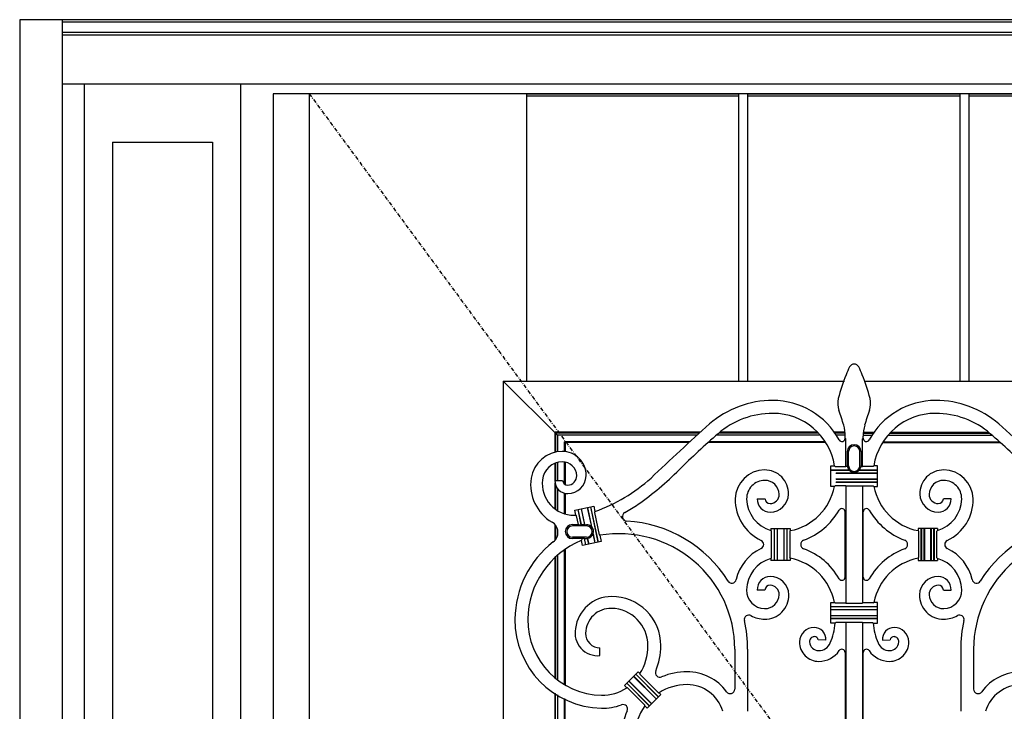
# Model space of a CAD drawing. Extents: x 0 to 27788, y 0 to 20000.
# Drawn here: x 11502 to 12266, y 10009 to 10546 of the extents above; entities that cross this region are included whole.
import ezdxf

# ---------------------------------------------------------------- set-up
doc = ezdxf.new("R2010")
doc.units = 0
doc.linetypes.add('ITTENSAU', pattern=[5.5, 3, -1, 0.5, -1])
doc.layers.add('YKK_A1', color=4, linetype='CONTINUOUS')
doc.layers.add('YKK_A2', color=3, linetype='CONTINUOUS')

msp = doc.modelspace()

# ---------------------------------------------------------------- linework, layer by layer
at = {"layer": 'YKK_A1'}
for p, q in [((12578, 10488.5), (11699, 10488.5)), ((11699, 10488.5), (11699, 8176.5)), ((11727, 10488.5), (11727, 8176.5)), ((12134.34, 10199.76), (12134.85, 10199.32)), ((12164.74, 10199.76), (12164.23, 10199.32)), ((12144.25, 10199.14), (12144.45, 10198.97)), ((12154.83, 10199.14), (12154.62, 10198.97)), ((12134.72, 10184.19), (12134.19, 10183.76)), ((12164.35, 10184.19), (12164.88, 10183.76)), ((12085.03, 10149.62), (12085.47, 10149.05)), ((12100.03, 10149.47), (12099.6, 10148.94)), ((12199.04, 10149.47), (12199.48, 10148.94)), ((12214.04, 10149.62), (12213.6, 10149.05)), ((12085.03, 10127.88), (12085.47, 10128.45)), ((12100.03, 10128.04), (12099.6, 10128.56)), ((12199.04, 10128.04), (12199.48, 10128.56)), ((12214.04, 10127.88), (12213.6, 10128.45)), ((12134.72, 10093.32), (12134.19, 10093.76)), ((12164.36, 10093.32), (12164.88, 10093.76)), ((12135.3, 10078.19), (12134.83, 10077.76)), ((12163.78, 10078.19), (12164.25, 10077.76))]:
    msp.add_line(p, q, dxfattribs=at)
at = {"layer": 'YKK_A1', "linetype": 'ITTENSAU'}
msp.add_line((11727, 10488.5), (12578, 9332.5), dxfattribs=at)
at = {"layer": 'YKK_A1', "linetype": 'ByBlock', "lineweight": -2}
for p, q in [((11895.6, 10265.5), (11895.6, 10488.5)), ((11895.6, 10488.5), (12060.2, 10488.5)), ((11895.6, 10487), (12060.2, 10487)), ((12060.2, 10265.5), (12060.2, 10488.5)), ((12067.2, 10265.5), (12067.2, 10488.5)), ((12067.2, 10488.5), (12231.8, 10488.5)), ((12067.2, 10487), (12231.8, 10487)), ((12231.8, 10265.5), (12231.8, 10488.5)), ((12238.8, 10265.5), (12238.8, 10488.5)), ((12238.8, 10488.5), (12403.4, 10488.5)), ((12238.8, 10487), (12403.4, 10487)), ((11877.5, 10265.5), (12141.98, 10265.5)), ((11877.5, 10265.5), (11877.5, 9353.5)), ((11919.5, 10223.5), (11877.5, 10265.5)), ((12157.75, 10265.5), (12421.5, 10265.5)), ((12030.1, 10225.76), (11917.58, 10225.76)), ((11917.58, 10210.28), (11917.58, 10225.76)), ((12029.52, 10225.24), (11918.1, 10225.24)), ((11918.1, 10210.4), (11918.1, 10225.24)), ((12027.59, 10223.5), (11919.58, 10223.5)), ((11919.58, 10223.5), (11919.58, 10210.67)), ((12123.32, 10223.5), (12042.65, 10223.5)), ((12121.76, 10225.24), (12044.66, 10225.24)), ((12121.25, 10225.76), (12045.29, 10225.76)), ((12142.4, 10225.76), (12134.22, 10225.76)), ((12142.44, 10225.24), (12134.58, 10225.24)), ((12142.53, 10223.5), (12135.74, 10223.5)), ((12142.54, 10221.14), (12142.54, 10222.76)), ((12156.54, 10221.14), (12156.54, 10222.76)), ((12156.55, 10223.5), (12163.34, 10223.5)), ((12156.63, 10225.24), (12164.49, 10225.24)), ((12156.68, 10225.76), (12164.86, 10225.76)), ((12175.76, 10223.5), (12256.43, 10223.5)), ((12177.32, 10225.24), (12254.42, 10225.24)), ((12177.82, 10225.76), (12253.79, 10225.76)), ((12021.91, 10218.29), (11925.05, 10218.29)), ((11925.05, 10210.85), (11925.05, 10218.29)), ((12021.35, 10217.76), (11925.58, 10217.76)), ((11925.58, 10210.79), (11925.58, 10217.76)), ((12127.54, 10217.76), (12036.16, 10217.76)), ((12127.2, 10218.29), (12036.75, 10218.29)), ((12142.98, 10220.7), (12142.54, 10221.14)), ((12142.98, 10199.32), (12142.98, 10220.7)), ((12156.1, 10220.7), (12156.54, 10221.14)), ((12156.1, 10199.32), (12156.1, 10220.7)), ((12171.54, 10217.76), (12262.91, 10217.76)), ((12171.87, 10218.29), (12262.33, 10218.29)), ((12144.21, 10210.8), (12144.21, 10199.8)), ((12145.17, 10199.8), (12145.17, 10210.8)), ((12153.9, 10199.8), (12153.9, 10210.8)), ((12154.87, 10210.8), (12154.87, 10199.8)), ((11917.58, 10188.49), (11917.58, 10201.72)), ((11918.1, 10188.49), (11918.1, 10201.92)), ((11919.58, 10202.37), (11919.58, 10188.49)), ((11925.05, 10185.52), (11925.05, 10202.7)), ((11925.58, 10185.2), (11925.58, 10202.6)), ((12131.54, 10199.76), (12134.34, 10199.76)), ((12131.54, 10183.76), (12131.54, 10199.76)), ((12167.54, 10199.76), (12164.74, 10199.76)), ((12167.54, 10183.76), (12167.54, 10199.76)), ((12145.61, 10196.47), (12131.54, 10196.47)), ((12131.54, 10196.34), (12145.74, 10196.34)), ((12134.85, 10199.32), (12142.98, 10199.32)), ((12135.37, 10194.1), (12167.54, 10194.1)), ((12167.54, 10193.97), (12135.53, 10193.97)), ((12142.98, 10199.32), (12143.15, 10199.14)), ((12144.25, 10199.14), (12143.15, 10199.14)), ((12167.54, 10196.34), (12153.33, 10196.34)), ((12153.47, 10196.47), (12167.54, 10196.47)), ((12154.83, 10199.14), (12155.93, 10199.14)), ((12156.1, 10199.32), (12155.93, 10199.14)), ((12164.23, 10199.32), (12156.1, 10199.32)), ((11917.42, 10188.49), (11923.42, 10188.49)), ((11917.58, 10166.32), (11917.58, 10186.45)), ((11918.1, 10165.94), (11918.1, 10184.59)), ((12167.54, 10189.41), (12135.37, 10189.41)), ((12135.37, 10187.17), (12167.54, 10187.17)), ((12135.53, 10189.54), (12167.54, 10189.54)), ((12167.54, 10187.04), (12135.53, 10187.04)), ((12143.15, 10184.37), (12142.98, 10184.19)), ((12143.15, 10184.37), (12155.93, 10184.37)), ((12143.15, 10184.37), (12143.15, 10093.14)), ((12155.93, 10184.37), (12156.1, 10184.19)), ((12155.93, 10184.37), (12155.93, 10093.14)), ((11919.58, 10182.01), (11919.58, 10164.97)), ((11925.05, 10162.5), (11925.05, 10178.48)), ((11925.58, 10162.34), (11925.58, 10178.37)), ((12134.19, 10183.76), (12131.54, 10183.76)), ((12142.98, 10184.19), (12134.72, 10184.19)), ((12156.1, 10184.19), (12164.35, 10184.19)), ((12164.88, 10183.76), (12167.54, 10183.76)), ((12074.39, 10174.12), (12080.39, 10174.12)), ((12224.69, 10174.12), (12218.69, 10174.12)), ((11932.96, 10165.39), (11947.64, 10168.51)), ((11933.81, 10161.4), (11932.96, 10165.39)), ((11937.92, 10154.08), (11935.41, 10165.91)), ((11938.03, 10154.21), (11935.54, 10165.93)), ((11937.73, 10166.4), (11940.32, 10154.21)), ((11937.85, 10166.43), (11940.48, 10154.08)), ((11942.74, 10167.47), (11945.96, 10152.35)), ((11946.08, 10152.41), (11942.87, 10167.49)), ((11945.06, 10167.96), (11950.88, 10140.57)), ((11945.19, 10167.99), (11951.01, 10140.6)), ((11947.64, 10168.51), (11948.55, 10164.23)), ((11948.55, 10164.23), (11948.22, 10163.66)), ((11948.22, 10163.66), (11951.92, 10146.24)), ((12142.54, 10113.4), (12142.54, 10164.1)), ((12156.54, 10113.4), (12156.54, 10164.1)), ((11917.58, 10141.94), (11917.58, 10154.15)), ((11931.03, 10154.25), (11935.78, 10154.25)), ((11934.35, 10160.98), (11933.81, 10161.4)), ((11935.78, 10154.25), (11934.35, 10160.98)), ((11935.78, 10154.25), (11935.99, 10154.08)), ((11935.99, 10154.08), (11937.92, 10154.08)), ((11937.92, 10154.08), (11938.03, 10154.21)), ((11938.03, 10154.21), (11940.32, 10154.21)), ((11940.32, 10154.21), (11940.48, 10154.08)), ((11940.48, 10154.08), (11942.03, 10154.08)), ((11918.1, 10142.61), (11918.1, 10153.49)), ((11919.58, 10150.33), (11919.58, 10145.77)), ((11942.03, 10153.11), (11931.03, 10153.11)), ((11945.96, 10152.35), (11946.08, 10152.41)), ((11947.22, 10147.05), (11947.08, 10147.06)), ((11947.08, 10147.06), (11948.57, 10140.08)), ((11948.69, 10140.11), (11947.22, 10147.05)), ((11951.92, 10146.24), (11952.44, 10145.88)), ((12085.03, 10151.25), (12085.03, 10149.62)), ((12085.03, 10151.25), (12100.03, 10151.25)), ((12085.47, 10128.45), (12085.47, 10149.05)), ((12087.53, 10151.25), (12087.53, 10126.25)), ((12087.67, 10126.25), (12087.67, 10151.25)), ((12089.9, 10151.25), (12089.9, 10126.25)), ((12090.03, 10126.25), (12090.03, 10151.25)), ((12095.03, 10151.25), (12095.03, 10126.25)), ((12095.17, 10126.25), (12095.17, 10151.25)), ((12097.4, 10151.25), (12097.4, 10126.25)), ((12097.53, 10126.25), (12097.53, 10151.25)), ((12099.6, 10148.94), (12099.6, 10128.56)), ((12100.03, 10151.25), (12100.03, 10149.47)), ((12199.04, 10151.25), (12199.04, 10149.47)), ((12214.04, 10151.25), (12199.04, 10151.25)), ((12199.48, 10148.94), (12199.48, 10128.56)), ((12201.54, 10126.25), (12201.54, 10151.25)), ((12201.67, 10151.25), (12201.67, 10126.25)), ((12203.91, 10126.25), (12203.91, 10151.25)), ((12204.04, 10151.25), (12204.04, 10126.25)), ((12209.04, 10126.25), (12209.04, 10151.25)), ((12209.17, 10151.25), (12209.17, 10126.25)), ((12211.41, 10126.25), (12211.41, 10151.25)), ((12211.54, 10151.25), (12211.54, 10126.25)), ((12213.6, 10128.45), (12213.6, 10149.05)), ((12214.04, 10151.25), (12214.04, 10149.62)), ((11942.03, 10144.39), (11931.03, 10144.39)), ((11938.12, 10143.25), (11931.03, 10143.25)), ((11937.98, 10141.79), (11938.3, 10142.4)), ((11938.79, 10138), (11937.98, 10141.79)), ((11938.26, 10143.43), (11938.12, 10143.25)), ((11938.12, 10143.25), (11938.3, 10142.4)), ((11940.19, 10143.43), (11938.26, 10143.43)), ((11953.46, 10141.12), (11938.79, 10138)), ((11940.35, 10143.3), (11940.19, 10143.43)), ((11940.19, 10143.43), (11941.23, 10138.52)), ((11940.35, 10143.3), (11942.03, 10143.3)), ((11941.36, 10138.55), (11940.35, 10143.3)), ((11942.73, 10143.47), (11942.63, 10143.33)), ((11942.63, 10143.33), (11943.55, 10139.01)), ((11942.73, 10143.47), (11943.68, 10139.04)), ((11952.44, 10145.88), (11953.46, 10141.12)), ((11925.05, 10029.9), (11925.05, 10134.76)), ((11925.58, 10029.59), (11925.58, 10135.12)), ((11917.58, 10035.18), (11917.58, 10128.7)), ((11918.1, 10034.75), (11918.1, 10129.18)), ((11919.58, 10130.5), (11919.58, 10033.59)), ((12085.03, 10127.88), (12085.03, 10126.25)), ((12100.03, 10126.25), (12085.03, 10126.25)), ((12100.03, 10128.04), (12100.03, 10126.25)), ((12199.04, 10128.04), (12199.04, 10126.25)), ((12199.04, 10126.25), (12214.04, 10126.25)), ((12214.04, 10127.88), (12214.04, 10126.25)), ((12080.39, 10103.39), (12074.39, 10103.39)), ((12218.69, 10103.39), (12224.69, 10103.39)), ((12131.54, 10093.76), (12134.19, 10093.76)), ((12131.54, 10077.76), (12131.54, 10093.76)), ((12134.72, 10093.32), (12142.98, 10093.32)), ((12143.15, 10093.14), (12142.98, 10093.32)), ((12143.15, 10093.14), (12155.93, 10093.14)), ((12155.93, 10093.14), (12156.1, 10093.32)), ((12164.36, 10093.32), (12156.1, 10093.32)), ((12167.54, 10093.76), (12164.88, 10093.76)), ((12167.54, 10077.76), (12167.54, 10093.76)), ((12131.54, 10090.47), (12167.54, 10090.47)), ((12167.54, 10090.34), (12131.54, 10090.34)), ((12167.54, 10088.1), (12131.54, 10088.1)), ((12167.54, 10087.97), (12131.54, 10087.97)), ((12131.54, 10083.54), (12167.54, 10083.54)), ((12167.54, 10083.41), (12131.54, 10083.41)), ((12167.54, 10081.17), (12131.54, 10081.17)), ((12167.54, 10081.04), (12131.54, 10081.04)), ((12134.83, 10077.76), (12131.54, 10077.76)), ((12142.98, 10078.19), (12135.3, 10078.19)), ((12143.15, 10078.37), (12142.98, 10078.19)), ((12143.15, 10078.37), (12155.93, 10078.37)), ((12143.15, 10078.37), (12143.15, 9876.64)), ((12155.93, 10078.37), (12156.1, 10078.19)), ((12155.93, 10078.37), (12155.93, 9876.64)), ((12156.1, 10078.19), (12163.78, 10078.19)), ((12164.25, 10077.76), (12167.54, 10077.76)), ((12127.59, 10064.52), (12121.59, 10064.61)), ((12171.48, 10064.52), (12177.48, 10064.61)), ((11952.44, 10058.07), (11952.44, 10058.51)), ((11952.44, 10052.51), (11952.44, 10058.07)), ((12056.93, 10057.4), (12056.93, 10026.5)), ((12066.93, 10057.4), (12066.93, 10009.25)), ((12142.54, 10054.93), (12142.54, 9877.26)), ((12156.54, 9877.26), (12156.54, 10054.93)), ((12232.14, 10057.4), (12232.14, 10009.25)), ((12242.14, 10057.4), (12242.14, 10026.5)), ((11971.39, 10029.29), (11982, 10039.89)), ((11982, 10039.89), (11983.4, 10038.49)), ((11974.83, 10032.73), (11992.51, 10015.05)), ((11992.61, 10015.15), (11974.93, 10032.82)), ((11978.46, 10036.36), (11996.14, 10018.68)), ((11996.23, 10018.77), (11978.56, 10036.45)), ((11980.14, 10038.03), (11997.82, 10020.36)), ((11997.91, 10020.45), (11980.23, 10038.13)), ((11983.48, 10037.79), (11997.53, 10023.74)), ((11973.16, 10027.51), (11971.39, 10029.29)), ((11973.16, 10031.05), (11990.84, 10013.38)), ((11990.93, 10013.47), (11973.25, 10031.15)), ((11973.84, 10027.45), (11987.2, 10014.1)), ((11917.5, 10023.35), (11917.5, 9596.15)), ((11918.02, 9596.49), (11918.02, 10023.01)), ((11919.5, 10022.09), (11919.5, 9597.42)), ((11924.97, 9600.42), (11924.97, 10019.08)), ((11925.5, 9600.68), (11925.5, 10018.82)), ((11999.68, 10022.22), (11989.07, 10011.61)), ((11998.23, 10023.67), (11999.68, 10022.22)), ((11987.25, 10013.43), (11987.2, 10014.1)), ((11989.07, 10011.61), (11987.25, 10013.43))]:
    msp.add_line(p, q, dxfattribs=at)
for centre, radius, start, end in [((12294.79, 10206.74), 164.36, 154.89117, 157.23103), ((12149.54, 10274.81), 3.95, 25.10883, 154.89117), ((12004.29, 10206.74), 164.36, 22.76897, 25.10883), ((12253.59, 10224.03), 119.68, 157.23103, 166.44862), ((12045.48, 10224.03), 119.68, 13.55138, 22.76897), ((12086.42, 10191.94), 58.55, 28.56971, 90.00179), ((12152.97, 10248.28), 16.18, 166.44862, 199.76504), ((12212.66, 10191.94), 58.55, 89.99821, 151.43029), ((12146.11, 10248.28), 16.18, 340.23496, 13.55138), ((12086.42, 10175.71), 64.79, 90.00179, 130.90702), ((12086.42, 10191.94), 48.55, 9.26477, 90.00179), ((11992.57, 10190.64), 154.27, 15.24177, 19.76504), ((12306.51, 10190.64), 154.27, 160.23496, 164.75823), ((12212.66, 10191.94), 48.55, 89.99821, 170.73523), ((12212.66, 10175.71), 64.79, 49.09298, 89.99821), ((12110.42, 10222.76), 32.12, 0, 15.24177), ((12188.66, 10222.76), 32.12, 164.75823, 180), ((11923.25, 10186.5), 24.44, 90.36225, 171.41172), ((11923.21, 10192.47), 18.47, 358.84385, 90.36225), ((11923.38, 10187.18), 15.66, 90.80605, 173.45779), ((11923.32, 10191.74), 11.1, 1.85984, 90.80605), ((11927.32, 10191.87), 7.09, 270.87614, 1.85984), ((11927.48, 10192.38), 14.2, 269.78459, 358.84385), ((12080.32, 10173.62), 22.98, 90.65547, 178.69651), ((12080.27, 10178.21), 18.38, 358.48457, 90.65547), ((12218.81, 10178.21), 18.38, 89.34453, 181.51543), ((12218.76, 10173.62), 22.98, 1.30349, 89.34453), ((11932.43, 10185.11), 33.74, 171.41172, 239.4525), ((11932.43, 10186.14), 24.77, 173.45779, 270.24967), ((11927.47, 10188.23), 10.05, 178.56241, 269.78459), ((11927.37, 10188.73), 3.95, 183.51243, 270.87614), ((12080.34, 10174.32), 14.17, 90.87729, 180.91005), ((12080.3, 10177.4), 11.09, 1.70093, 90.87729), ((12218.78, 10177.4), 11.09, 89.12271, 178.29907), ((12218.73, 10174.32), 14.17, 359.08995, 89.12271), ((12084.31, 10177.52), 7.07, 270.67144, 1.70093), ((12084.4, 10178.1), 14.25, 269.97515, 358.48457), ((12091.71, 10191.92), 43.26, 281.09163, 349.12146), ((12207.36, 10191.92), 43.26, 190.87854, 258.90837), ((12214.67, 10178.1), 14.25, 181.51543, 270.02485), ((12214.76, 10177.52), 7.07, 178.29907, 269.32856), ((12092.03, 10173.35), 34.69, 178.69651, 244.96247), ((12092.01, 10174.5), 25.84, 180.91005, 254.34049), ((12084.4, 10173.87), 10.02, 178.58873, 269.97515), ((12084.35, 10174.42), 3.97, 184.32781, 270.67144), ((12207.07, 10174.5), 25.84, 285.65951, 359.08995), ((12214.73, 10174.42), 3.97, 269.32856, 355.67219), ((12214.68, 10173.87), 10.02, 270.02485, 1.41127), ((12207.05, 10173.35), 34.69, 295.03753, 1.30349), ((12091.71, 10191.92), 53.26, 290.4912, 330.07447), ((12207.36, 10191.92), 53.26, 209.92553, 249.5088), ((11932.33, 10208), 46.63, 270.24967, 271.81485), ((11967.23, 10057.4), 89.71, 0, 99.48636), ((12331.85, 10057.4), 89.71, 80.51364, 180), ((11963.23, 10080.02), 76.74, 127.7504, 179.40096), ((11963.23, 10080.02), 66.74, 112.23715, 179.40096), ((12091.71, 10085.58), 53.26, 29.92553, 69.5088), ((12207.36, 10085.58), 53.26, 110.4912, 150.07447), ((12092.01, 10103), 25.84, 105.65951, 179.08995), ((12091.71, 10085.58), 43.26, 10.88991, 78.90837), ((12207.36, 10085.58), 43.26, 101.09163, 169.11009), ((12207.07, 10103), 25.84, 0.91005, 74.34049), ((12084.47, 10103.73), 10.09, 90.43255, 181.93466), ((12084.5, 10099.41), 14.41, 1.46097, 90.43255), ((12214.57, 10099.41), 14.41, 89.56745, 178.53903), ((12214.6, 10103.73), 10.09, 358.06534, 89.56745), ((12080.4, 10103.19), 14.23, 179.08995, 268.88333), ((12084.31, 10103.13), 3.93, 88.77361, 176.22909), ((12084.24, 10099.92), 7.14, 358.85304, 88.77361), ((12214.83, 10099.92), 7.14, 91.22639, 181.14696), ((12214.77, 10103.13), 3.93, 3.77091, 91.22639), ((12218.67, 10103.19), 14.23, 271.11667, 0.91005), ((11961.53, 10070), 28.34, 90.1615, 172.98535), ((11961.56, 10060.28), 38.06, 359.98976, 90.1615), ((12080.38, 10099.3), 18.53, 268.99982, 1.46097), ((12080.34, 10100), 11.04, 268.88333, 358.85304), ((12218.7, 10099.3), 18.53, 178.53903, 271.00018), ((12218.73, 10100), 11.04, 181.14696, 271.11667), ((11954.92, 10080.11), 68.42, 179.40096, 268.84292), ((11954.92, 10080.11), 58.42, 179.40096, 268.84292), ((11967.23, 10057.4), 99.71, 0, 12.90729), ((12080.46, 10103.89), 23.12, 241.66722, 268.99982), ((12086.91, 10081.47), 48.07, 336.4669, 355.56851), ((12212.17, 10081.47), 48.07, 184.43149, 203.5331), ((12218.62, 10103.89), 23.12, 271.00018, 298.33278), ((12331.85, 10057.4), 99.71, 167.09271, 180), ((12118.51, 10062.98), 11.34, 89.75695, 179.28944), ((12118.52, 10065.23), 9.1, 355.54994, 89.75695), ((12180.55, 10065.23), 9.1, 90.24305, 184.45006), ((12180.56, 10062.98), 11.34, 0.71056, 90.24305), ((12122.08, 10062.93), 14.91, 179.28944, 270.33932), ((12118.77, 10063.33), 3.86, 92.47697, 183.65198), ((12122.03, 10063.54), 7.13, 183.65198, 270.34502), ((12118.72, 10064.31), 2.89, 6.10151, 92.47697), ((12122.01, 10066.18), 9.77, 270.34502, 336.4669), ((12177.06, 10066.18), 9.77, 203.5331, 269.65498), ((12176.99, 10062.93), 14.91, 269.66068, 0.71056), ((12177.05, 10063.54), 7.13, 269.65498, 356.34802), ((12180.35, 10064.31), 2.89, 87.52303, 173.89849), ((12180.31, 10063.33), 3.86, 356.34802, 87.52303), ((11948.27, 10060.28), 51.34, 337.39002, 359.98976), ((12122.05, 10067.42), 19.4, 270.33932, 325.20399), ((12177.02, 10067.42), 19.4, 214.79601, 269.66068), ((12019.94, 9989.35), 50.61, 90.01024, 112.88379), ((12019.94, 10001.9), 38.06, 36.29668, 90.01024), ((12279.14, 10001.9), 38.06, 89.98976, 143.70332), ((11954.41, 10054.82), 33.13, 268.84292, 304.48506), ((12019.94, 9989.35), 40.61, 90.01024, 122.32656), ((12019.94, 10001.08), 28.88, 16.43882, 90.01024), ((12279.14, 10001.08), 28.88, 89.98976, 163.56118), ((11954.41, 10054.82), 43.13, 268.84292, 290.00114), ((12019.94, 9989.35), 50.61, 156.40891, 179.83476), ((12019.94, 9989.35), 40.61, 143.62656, 179.83476)]:
    msp.add_arc(centre, radius, start, end, dxfattribs=at)
at = {"layer": 'YKK_A1'}
for centre, radius, start, end in [((12086.42, 10175.71), 74.79, 90.00179, 130.90702), ((12212.66, 10175.71), 74.79, 49.09298, 89.99821), ((12968.77, 9179.72), 1405.4, 131.50419, 134.02615), ((11330.31, 9179.72), 1405.4, 45.97385, 48.49581), ((12428.49, 9780.9), 587.17, 130.90702, 134.93064), ((11870.58, 9780.9), 587.17, 45.06936, 49.09298), ((12140.04, 10221.14), 2.5, 208.57116, 359.99783), ((12149.54, 10210.8), 5.33, 360, 180), ((12149.54, 10210.8), 4.36, 0, 180), ((12159.04, 10221.14), 2.5, 180.00217, 331.42884), ((12149.54, 10199.8), 5.33, 180.00112, 187.06893), ((12149.54, 10199.8), 4.36, 180, 0), ((12149.54, 10199.8), 5.33, 352.93107, 359.99888), ((11844.68, 10366.13), 239.47, 304.97561, 314.93064), ((12149.53, 10199.8), 5.15, 189.27885, 220.29746), ((12149.54, 10199.8), 5.15, 220.30336, 319.69664), ((12149.54, 10199.8), 5.15, 319.70254, 350.72115), ((11902.31, 10290.93), 134.87, 290.04735, 311.70113), ((11915.03, 10265.57), 116.74, 299.02023, 304.97561), ((11973.36, 10160.43), 3.5, 119.02023, 266.59366), ((12140.04, 10164.1), 2.5, 0, 150.07447), ((12159.04, 10164.1), 2.5, 29.92553, 180), ((11910.56, 10148.05), 9.3, 307.7504, 59.4525), ((11931.03, 10148.75), 5.5, 90, 270), ((11942.03, 10148.75), 5.33, 42.54101, 90), ((11967.23, 10057.4), 99.71, 32.06163, 86.59366), ((12331.85, 10057.4), 99.71, 93.40634, 147.93837), ((11931.03, 10148.75), 4.36, 90, 270), ((11942.03, 10148.75), 4.36, 270, 90), ((11942.03, 10148.75), 5.33, 277.54377, 341.45899), ((11942.03, 10148.75), 5.46, 341.83735, 42.16265), ((11942.04, 10148.69), 5.4, 269.96496, 276.30275), ((12075.87, 10138.75), 3.5, 295.03753, 64.96247), ((12111.58, 10138.75), 3.5, 110.4912, 249.5088), ((12187.49, 10138.75), 3.5, 290.4912, 69.5088), ((12223.21, 10138.75), 3.5, 115.03753, 244.96247), ((12092.03, 10104.15), 34.69, 115.03753, 167.85044), ((12207.05, 10104.15), 34.69, 12.14956, 64.96247), ((12054.69, 10112.19), 3.5, 212.06163, 347.85044), ((12140.04, 10113.4), 2.5, 209.92553, 360), ((12159.04, 10113.4), 2.5, 180, 330.07447), ((12244.38, 10112.19), 3.5, 192.14956, 327.93837), ((11960.94, 10069.53), 19.63, 88.74206, 179.06868), ((11960.73, 10060.28), 28.88, 359.98976, 88.74206), ((12067.83, 10080.46), 3.5, 61.66722, 192.90729), ((12231.25, 10080.46), 3.5, 347.09271, 118.33278), ((11950.77, 10070.12), 17.69, 169.09806, 275.41017), ((11952.46, 10069.67), 11.16, 179.06868, 269.89697), ((11948.27, 10060.28), 41.34, 328.18231, 359.98976), ((12140.04, 10054.93), 2.5, 0, 145.20399), ((12159.04, 10054.93), 2.5, 34.79601, 180), ((11998.9, 10039.2), 3.5, 157.39002, 292.88379), ((12053.43, 10026.5), 3.5, 216.29668, 360), ((12245.64, 10026.5), 3.5, 180, 323.70332), ((11970.36, 10011.01), 3.5, 336.40891, 110.00114)]:
    msp.add_arc(centre, radius, start, end, dxfattribs=at)
at = {"layer": 'YKK_A1', "linetype": 'ByBlock', "lineweight": -2}
for points, knots in [([(11983.4, 10038.49), (11983.42, 10038.37), (11983.44, 10038.14), (11983.47, 10037.91), (11983.48, 10037.79)], [0, 0, 0, 0, 0.498331, 1, 1, 1, 1]), ([(11973.84, 10027.45), (11973.73, 10027.46), (11973.5, 10027.48), (11973.28, 10027.5), (11973.16, 10027.51)], [0, 0, 0, 0, 0.501964, 1, 1, 1, 1]), ([(11997.53, 10023.74), (11997.65, 10023.73), (11997.88, 10023.7), (11998.11, 10023.68), (11998.23, 10023.67)], [0, 0, 0, 0, 0.50168, 1, 1, 1, 1])]:
    msp.add_open_spline(points, degree=3, knots=knots, dxfattribs=at)
at = {"layer": 'YKK_A2'}
for p, q in [((12797.5, 10546), (11502.5, 10546)), ((11502.5, 10546), (11502.5, 8099)), ((11535.5, 10546), (11535.5, 8099)), ((12764.5, 10544.17), (11535.5, 10544.17)), ((12764.5, 10536), (11535.5, 10536)), ((12764.5, 10534), (11535.5, 10534)), ((12747.5, 10496), (11535.5, 10496)), ((11552.5, 10496), (11552.5, 8099)), ((11674, 8168), (11674, 10496)), ((11574.5, 10451), (11574.5, 8214.5)), ((11574.5, 10451), (11652, 10451)), ((11652, 10451), (11652, 8214.5))]:
    msp.add_line(p, q, dxfattribs=at)

doc.saveas('drawing.dxf')
